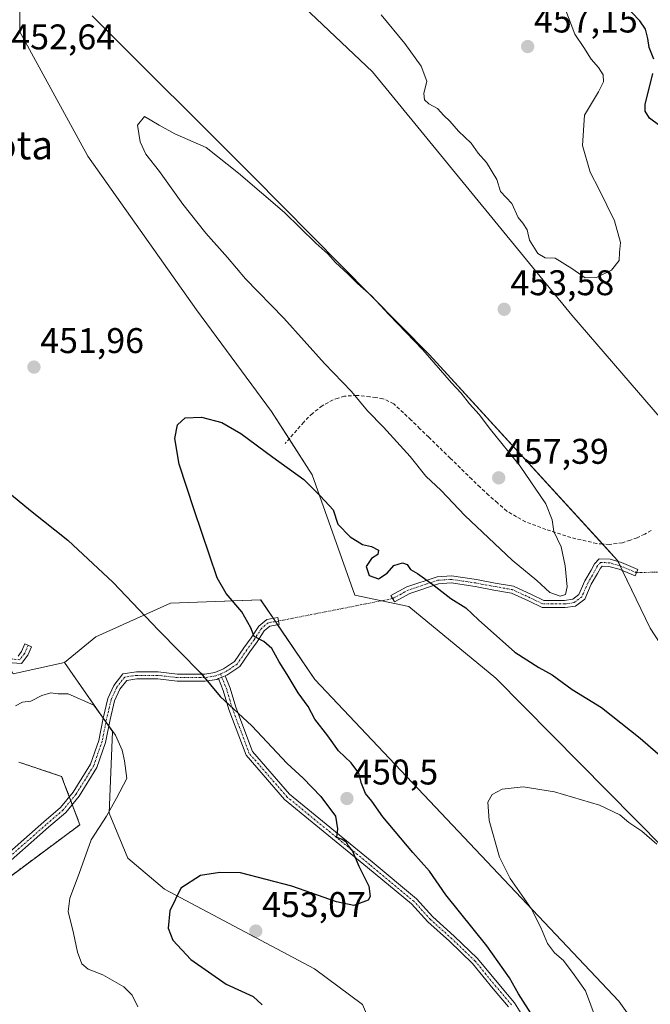
# Model space of a CAD drawing. Units: metres. Extents: x 590875 to 594342, y 4692011 to 4694370.
# Drawn here: x 593244 to 593422, y 4692665 to 4692942 of the extents above; entities that cross this region are included whole.
import ezdxf
from ezdxf.enums import TextEntityAlignment as Align

# ---------------------------------------------------------------- set-up
doc = ezdxf.new("R2010")
doc.units = ezdxf.units.M
doc.header["$MEASUREMENT"] = 0
for name, pattern in [('TRAZO_Y_PUNTO', [1, 0.5, -0.25, 0, -0.25]), ('TRAZOS', [0.75, 0.5, -0.25]), ('TRAZOSX2', [1.5, 1, -0.5])]:
    doc.linetypes.add(name, pattern=pattern)
for name, color, linetype, lineweight in [('Arbolado forestal', 92, 'TRAZOS', 0), ('Arbolado forestal CxS', 92, 'Continuous', 0), ('Camino', 19, 'Continuous', 0), ('Camino Cxs', 19, 'Continuous', 0), ('Camino eje', 39, 'TRAZO_Y_PUNTO', 13), ('Camino eje virtual', 6, 'TRAZO_Y_PUNTO', 0), ('Carátula', 7, 'Continuous', 5), ('Cultivos herbáceos CxS', 92, 'Continuous', 0), ('Curva de nivel maestra', 36, 'Continuous', 30), ('Curva de nivel normal', 36, 'Continuous', 0), ('Matorral', 135, 'Continuous', 0), ('Matorral CxS', 135, 'Continuous', 0), ('Punto de cota en terreno', 7, 'Continuous', 0), ('Rótulo de punto de cota en terreno', 19, 'Continuous', 0), ('Senda', 19, 'TRAZOSX2', 0), ('Texto cartográfico', 19, 'Continuous', 0)]:
    doc.layers.add(name, color=color, linetype=linetype, lineweight=lineweight)
doc.styles.add('Arial', font='txt', dxfattribs={"height": 0.2})

# ---------------------------------------------------------------- blocks, each defined once
blk = doc.blocks.new('*U150')
at = {"layer": 'Matorral CxS', "color": 135, "linetype": 'Continuous', "lineweight": 0}
for points in [[(593111.51, 4692948.03, 459.4), (593129.82, 4692924.93, 458.68), (593180.24, 4692862.41, 454.09), (593206.59, 4692821.65, 450.89), (593242.64, 4692757.97, 445.97), (593257.02, 4692761.17, 446.11), (593270.55, 4692741.78, 444.87), (593269.57, 4692718.91, 445), (593274.81, 4692706.27, 447.09), (593285.09, 4692697.51, 449.36), (593327.29, 4692675.18, 452.44), (593340.76, 4692665.18, 453.21), (593351.88, 4692639.28, 455.02), (593361.94, 4692597.49, 448.89), (593368.03, 4692563, 444.02), (593353.74, 4692492.6, 437.94), (593336.63, 4692476.25, 439.11), (593343.98, 4692461.36, 437.54), (593354.98, 4692445.62, 434.86), (593382.51, 4692428.19, 427.7), (593381.53, 4692405.31, 426.27)], [(593235.45, 4692696.44, 440.71), (593261.36, 4692715.63, 444.23), (593256.22, 4692729.21, 443.23), (593255.62, 4692729.4, 443.2), (593244.24, 4692733.2, 443.17)]]:
    blk.add_polyline3d(points, dxfattribs=at)
blk = doc.blocks.new('*U157')
at = {"layer": 'Cultivos herbáceos CxS', "color": 92, "linetype": 'Continuous', "lineweight": 0}
for points in [[(593280.59, 4692986.53, 450.02), (593343.57, 4692926.93, 453.44), (593399.57, 4692858.66, 454.24), (593436.43, 4692815.95, 452.15), (593452.28, 4692808.31, 451.74), (593455.47, 4692797.93, 451.78), (593428.75, 4692800.57, 451.34), (593428.23, 4692793.39, 450.76), (593433.87, 4692788.77, 450.15), (593444.78, 4692788.62, 450.13), (593464.73, 4692773.71, 449.78), (593477.51, 4692750.54, 447.91), (593502.07, 4692712.49, 445.6), (593511.62, 4692699.8, 445.54), (593544.69, 4692672.54, 447.68), (593578.94, 4692629.08, 445.33), (593614.08, 4692586.73, 443.75)], [(593634.85, 4692497.24, 437.44), (593571.54, 4692570.95, 438.31), (593538.46, 4692602.65, 439.38), (593532.73, 4692614.08, 441.74), (593530.16, 4692629.32, 443), (593503.86, 4692650.66, 443.24), (593493.91, 4692655.3, 441.64), (593476.78, 4692673.41, 440.96), (593464.73, 4692689.81, 443.07), (593461.53, 4692702.6, 444.87), (593455.07, 4692717.49, 446.99), (593438.37, 4692744.95, 448.89), (593421.57, 4692770.83, 450.18), (593412.39, 4692789.83, 452.19), (593359.58, 4692847.55, 455), (593309.97, 4692897.66, 454.22), (593264.79, 4692942.67, 451.12)], [(593244.47, 4692946.13, 451.15), (593244.48, 4692938.19, 451.73), (593263.59, 4692903.29, 453.13), (593294.15, 4692860.14, 452.26), (593315.16, 4692831.59, 451.44), (593326.62, 4692813.83, 450.16), (593338.54, 4692780.11, 447.87), (593353.71, 4692776.91, 448.23), (593378.16, 4692756.74, 447.95), (593425.24, 4692709.18, 444.91), (593449.55, 4692681.82, 442.28), (593464.15, 4692660.77, 439.53), (593473.61, 4692643.83, 437.94), (593474.91, 4692626.05, 436.24), (593504.19, 4692589.25, 433.8), (593535.41, 4692529.6, 429.19), (593562.8, 4692483.9, 427.73), (593569.05, 4692463.29, 426.11), (593600.19, 4692435.33, 426.2)], [(593514.74, 4692398.75, 420.92), (593503.79, 4692454.58, 427.31), (593499.31, 4692478.08, 428.59), (593475.67, 4692555.54, 434.03), (593464.82, 4692589.82, 436.3), (593449.53, 4692614.57, 439.64), (593412.76, 4692666.08, 442.49), (593327.3, 4692756.37, 448.04), (593312.13, 4692778.75, 448.71), (593286.78, 4692777.87, 451.55), (593265.8, 4692768.36, 447.79), (593257.02, 4692761.17, 446.11), (593242.64, 4692757.97, 445.97), (593206.59, 4692821.65, 450.89), (593180.24, 4692862.41, 454.09), (593129.82, 4692924.93, 458.68), (593111.51, 4692948.03, 459.4)]]:
    blk.add_polyline3d(points, dxfattribs=at)
blk = doc.blocks.new('*U181')
at = {"layer": 'Curva de nivel normal', "color": 36, "linetype": 'Continuous', "lineweight": 0}
for points in [[(593243.27, 4692749.03, 445), (593245.27, 4692750.04, 445), (593247.54, 4692750.34, 445), (593250.67, 4692751.93, 445), (593253.18, 4692752.63, 445), (593255.29, 4692752.34, 445), (593258.09, 4692752.36, 445), (593265.26, 4692749.17, 445), (593271.37, 4692740.76, 445), (593273.22, 4692736.58, 445), (593273.86, 4692733.6, 445), (593274.58, 4692728.62, 445), (593271.68, 4692723.14, 445), (593268.8, 4692718.01, 445), (593264.52, 4692711.39, 445), (593261.19, 4692701.92, 445), (593258.48, 4692695.06, 445), (593258.08, 4692691.31, 445), (593259.6, 4692685.16, 445), (593260.68, 4692679.85, 445), (593261.94, 4692676.56, 445), (593263.71, 4692675.07, 445), (593267.83, 4692673.54, 445), (593273.68, 4692670.15, 445), (593276.03, 4692667.76, 445), (593277.66, 4692664.57, 445)], [(593406.34, 4692660.98, 445), (593403.38, 4692669.04, 445), (593400.22, 4692673.48, 445), (593397.22, 4692677.52, 445), (593394.71, 4692679.68, 445), (593392.68, 4692682.32, 445), (593390.84, 4692686.81, 445), (593388.13, 4692692.1, 445), (593382.22, 4692700.52, 445), (593379.25, 4692706.55, 445), (593376.29, 4692716.83, 445), (593375.97, 4692721.93, 445), (593377.18, 4692724.14, 445), (593379.94, 4692725.64, 445), (593385.85, 4692726.27, 445), (593394.64, 4692724.84, 445), (593407.26, 4692721.11, 445), (593412.99, 4692718.38, 445), (593415.58, 4692716.23, 445), (593419.16, 4692713.84, 445), (593423.42, 4692710.15, 445)]]:
    blk.add_polyline3d(points, dxfattribs=at)
blk = doc.blocks.new('*U187')
at = {"layer": 'Curva de nivel maestra', "color": 36, "linetype": 'Continuous', "lineweight": 30}
for points in [[(593424.23, 4692911.82, 450), (593421.34, 4692913.94, 450), (593420.11, 4692915.92, 450), (593420.14, 4692917.8, 450), (593422.31, 4692926.5, 450)], [(593422.59, 4692930.5, 450), (593421.21, 4692933.84, 450), (593420.86, 4692936.34, 450), (593420.2, 4692938.97, 450), (593418.68, 4692941.24, 450), (593412.11, 4692948.17, 450)], [(593238.89, 4692810.84, 450), (593247.46, 4692803.84, 450), (593257.94, 4692795.54, 450), (593270.68, 4692783.63, 450), (593283.47, 4692770.21, 450), (593295.28, 4692758.17, 450), (593300.74, 4692751.63, 450), (593309.63, 4692743.4, 450), (593319.58, 4692732.85, 450), (593324.03, 4692728.68, 450), (593329.03, 4692723.56, 450), (593333.19, 4692718.02, 450), (593333.71, 4692714.5, 450), (593333.39, 4692712.13, 450), (593334.98, 4692711.57, 450), (593336.06, 4692710.92, 450), (593336.75, 4692709.71, 450), (593337.97, 4692708.26, 450), (593339.68, 4692703.98, 450), (593342.48, 4692698.4, 450), (593342.9, 4692695.46, 450), (593342.31, 4692694.42, 450), (593338.26, 4692693, 450), (593333.39, 4692693.97, 450), (593320.92, 4692698.37, 450), (593306.51, 4692702.13, 450), (593300.65, 4692702.22, 450), (593295.24, 4692701.39, 450), (593289.74, 4692697.8, 450), (593286.64, 4692691.5, 450), (593286.18, 4692686.62, 450), (593287.44, 4692683.26, 450), (593292.48, 4692677.77, 450), (593302.44, 4692670.87, 450), (593310.02, 4692667.42, 450), (593312.55, 4692665.11, 450)], [(593388.71, 4692661.69, 450), (593384.52, 4692668.16, 450), (593382.03, 4692672.64, 450), (593375.62, 4692681.67, 450), (593364.17, 4692695.93, 450), (593359.55, 4692702.56, 450), (593354.86, 4692707.88, 450), (593346.42, 4692717.9, 450), (593343.34, 4692722.28, 450), (593341.56, 4692724.42, 450), (593340.43, 4692727.23, 450), (593339.74, 4692730.15, 450), (593337.56, 4692732.99, 450), (593333.96, 4692736.34, 450), (593331, 4692740.56, 450), (593327.32, 4692745.27, 450), (593325.44, 4692748.82, 450), (593322.66, 4692752.66, 450), (593319.61, 4692757.81, 450), (593317.28, 4692761.4, 450), (593315.25, 4692765.11, 450), (593312.98, 4692767.1, 450), (593310.26, 4692768.44, 450), (593309.4, 4692770.94, 450), (593306.81, 4692775.36, 450), (593302.43, 4692780.57, 450), (593299.92, 4692784.94, 450), (593293.45, 4692803.99, 450), (593289.26, 4692816.86, 450), (593288.03, 4692824.06, 450), (593288.81, 4692827.93, 450), (593290.94, 4692829.88, 450), (593295.52, 4692830.03, 450), (593301.21, 4692828.5, 450), (593306.54, 4692825.47, 450), (593315.56, 4692818.83, 450), (593324.28, 4692812.56, 450), (593328.94, 4692807.88, 450), (593332.46, 4692804.06, 450), (593333.76, 4692800.01, 450), (593337.24, 4692796.44, 450), (593340.76, 4692794.32, 450), (593343.28, 4692793.76, 450), (593345.23, 4692792.68, 450), (593345, 4692791.52, 450), (593343.24, 4692790.37, 450), (593341.72, 4692788.1, 450), (593342.59, 4692785.55, 450), (593345.2, 4692784.7, 450), (593347.68, 4692786.28, 450), (593349.54, 4692788.38, 450), (593351.98, 4692789.13, 450), (593353.24, 4692788.68, 450), (593354.23, 4692787.3, 450), (593356.18, 4692786.12, 450), (593360.45, 4692783.06, 450), (593365.52, 4692779.14, 450), (593369.78, 4692776.53, 450), (593373.33, 4692773.14, 450), (593383.55, 4692764.08, 450), (593390.28, 4692759.74, 450), (593394.05, 4692757.69, 450), (593399.61, 4692753.6, 450), (593407.88, 4692748.59, 450), (593418.77, 4692739.95, 450), (593428.84, 4692731.13, 450)]]:
    blk.add_polyline3d(points, dxfattribs=at)
blk = doc.blocks.new('5PATER')
at = {"layer": 'Carátula', "linetype": 'Continuous', "lineweight": 5}
h = blk.add_hatch(color=250, dxfattribs=at)
edge = h.paths.add_edge_path()
edge.add_ellipse((0, 0.01), major_axis=(-1.33, -1.34), ratio=0.999422, start_angle=0, end_angle=360)

msp = doc.modelspace()

# ---------------------------------------------------------------- linework, layer by layer
at = {"layer": 'Arbolado forestal', "color": 92, "linetype": 'TRAZOS', "lineweight": 0}
msp.add_polyline3d([(593235.45, 4692696.44, 440.71), (593261.35, 4692715.63, 444.23), (593259.2, 4692721.33, 443.63), (593258.79, 4692722.41, 443.53), (593258.38, 4692723.49, 443.44), (593256.22, 4692729.21, 443.23), (593255.62, 4692729.4, 443.2), (593244.24, 4692733.2, 443.17)], dxfattribs=at)
at = {"layer": 'Arbolado forestal CxS', "color": 92, "linetype": 'Continuous', "lineweight": 0}
msp.add_polyline3d([(593244.24, 4692733.2, 443.17), (593255.62, 4692729.4, 443.2), (593256.22, 4692729.21, 443.23), (593261.36, 4692715.63, 444.23), (593235.45, 4692696.44, 440.71)], dxfattribs=at)
at = {"layer": 'Camino', "color": 19, "linetype": 'Continuous', "lineweight": 0}
for points in [[(593413.47, 4692789.22, 452.01), (593418.05, 4692787.31, 451.17), (593417.28, 4692785.47, 451.01), (593412.81, 4692787.33, 452.1), (593409.96, 4692788.16, 452.58), (593408.05, 4692788.26, 452.86), (593407.56, 4692787.7, 452.94), (593406.73, 4692786.15, 453.08), (593404.99, 4692783.17, 453.5), (593403.15, 4692778.97, 454.08), (593400.6, 4692777.02, 454.38), (593397.63, 4692776.6, 454.42), (593391.18, 4692776.6, 453.54), (593387.34, 4692778.45, 453.07), (593382.57, 4692780.66, 452.77), (593377.66, 4692781.51, 451.99), (593372.4, 4692782.52, 451.29), (593365.62, 4692783.5, 450.43), (593362.08, 4692783.27, 450.02), (593354, 4692780.57, 448.92), (593349.68, 4692778.23, 447.96), (593348.73, 4692779.98, 448.31), (593353.2, 4692782.41, 449.22), (593361.69, 4692785.24, 450.23), (593365.7, 4692785.51, 450.79), (593372.73, 4692784.49, 451.74), (593378.02, 4692783.48, 452.34), (593383.17, 4692782.58, 453.12), (593388.19, 4692780.26, 453.68), (593391.64, 4692778.6, 454.05), (593397.49, 4692778.6, 454.65), (593399.8, 4692778.93, 454.46), (593401.52, 4692780.25, 454.28), (593403.2, 4692784.08, 453.88), (593404.98, 4692787.13, 453.47), (593405.91, 4692788.85, 453.21), (593407.18, 4692790.3, 452.85), (593410.29, 4692790.15, 452.48), (593413.47, 4692789.22, 452.01)], [(593237.44, 4692704.38, 440.73), (593251.22, 4692716.42, 442.77), (593255.92, 4692720.49, 443.26), (593259.48, 4692724.82, 443.52), (593264.31, 4692732.61, 443.88), (593266.63, 4692739.26, 444.23), (593267.89, 4692745.56, 444.87), (593269.18, 4692751.07, 445.76), (593270.86, 4692754.76, 446.45), (593273.4, 4692758.03, 447.03), (593277.21, 4692758.57, 447.37), (593283.37, 4692758.57, 447.98), (593288.77, 4692757.94, 448.66), (593296.41, 4692757.94, 449.95), (593299.23, 4692758.38, 450.53), (593301.73, 4692759.41, 451.07), (593304.82, 4692761.47, 451.13), (593307.42, 4692765.29, 450.82), (593309.46, 4692768.12, 450.32), (593311.61, 4692771.42, 449.37), (593313.84, 4692773.28, 448.82), (593316.96, 4692773.8, 448.4), (593317.29, 4692771.83, 448.51), (593314.7, 4692771.4, 448.92), (593313.12, 4692770.08, 449.31), (593311.12, 4692767.01, 450.13), (593309.05, 4692764.14, 450.75), (593306.25, 4692760.02, 451.17), (593302.67, 4692757.64, 450.97), (593302.15, 4692757.42, 450.91)], [(593244, 4692762.99, 446.18), (593244.97, 4692764.27, 446.27), (593245.88, 4692766.38, 446.38), (593247.72, 4692765.59, 446.35), (593246.72, 4692763.26, 446.26), (593244.94, 4692760.9, 446.1), (593242.32, 4692761.12, 446.1)], [(593300.3, 4692756.66, 450.56), (593299.78, 4692756.45, 450.43), (593296.57, 4692755.94, 449.73), (593288.65, 4692755.94, 448.52), (593283.25, 4692756.57, 447.95), (593277.35, 4692756.57, 447.34), (593274.49, 4692756.16, 447.01), (593272.58, 4692753.72, 446.55), (593271.09, 4692750.42, 445.92), (593269.84, 4692745.14, 445.1), (593268.56, 4692738.74, 444.42), (593266.12, 4692731.74, 444.05), (593261.11, 4692723.65, 443.7), (593257.36, 4692719.09, 443.47), (593252.53, 4692714.91, 442.93), (593238.69, 4692702.81, 440.95)], [(593300.3, 4692756.66, 450.56), (593302.15, 4692757.42, 450.91)], [(593300.3, 4692756.66, 450.56), (593302.15, 4692757.42, 450.91)], [(593381.78, 4692664.49, 450.5), (593377.45, 4692669.6, 450.55), (593371.61, 4692676.7, 450.58), (593365.16, 4692682.92, 450.6), (593359.1, 4692688.34, 450.5), (593354.51, 4692693.41, 450.43), (593342.16, 4692703.65, 450.18), (593318.81, 4692722.75, 449.23), (593308.05, 4692735.13, 449), (593303.22, 4692748.03, 449.67), (593301.63, 4692753.31, 450.48), (593300.3, 4692756.66, 450.56)], [(593302.15, 4692757.42, 450.91), (593303.52, 4692753.97, 450.77), (593305.11, 4692748.67, 450.11), (593309.8, 4692736.17, 449.22), (593320.21, 4692724.19, 449.38), (593343.43, 4692705.2, 450.22), (593355.89, 4692694.86, 450.46), (593360.51, 4692689.76, 450.48), (593366.52, 4692684.39, 450.53), (593373.08, 4692678.06, 450.41), (593378.99, 4692670.88, 450.32), (593383.4, 4692665.67, 450.19), (593385.29, 4692662.63, 450.27)]]:
    msp.add_polyline3d(points, dxfattribs=at)
at = {"layer": 'Camino Cxs', "color": 19, "linetype": 'Continuous', "lineweight": 0}
msp.add_polyline3d([(593413.47, 4692789.22, 452.01), (593418.05, 4692787.31, 451.17), (593417.28, 4692785.47, 451.01), (593412.81, 4692787.33, 452.1), (593409.96, 4692788.16, 452.58), (593408.05, 4692788.26, 452.86), (593407.56, 4692787.7, 452.94), (593406.73, 4692786.15, 453.08), (593404.99, 4692783.17, 453.5), (593403.15, 4692778.97, 454.08), (593400.6, 4692777.02, 454.38), (593397.63, 4692776.6, 454.42), (593391.18, 4692776.6, 453.54), (593387.34, 4692778.45, 453.07), (593382.57, 4692780.66, 452.77), (593377.66, 4692781.51, 451.99), (593372.4, 4692782.52, 451.29), (593365.62, 4692783.5, 450.43), (593362.08, 4692783.27, 450.02), (593354, 4692780.57, 448.92), (593349.68, 4692778.23, 447.96), (593348.73, 4692779.98, 448.31), (593353.2, 4692782.41, 449.22), (593361.69, 4692785.24, 450.23), (593365.7, 4692785.51, 450.79), (593372.73, 4692784.49, 451.74), (593378.02, 4692783.48, 452.34), (593383.17, 4692782.58, 453.12), (593388.19, 4692780.26, 453.68), (593391.64, 4692778.6, 454.05), (593397.49, 4692778.6, 454.65), (593399.8, 4692778.93, 454.46), (593401.52, 4692780.25, 454.28), (593403.2, 4692784.08, 453.88), (593404.98, 4692787.13, 453.47), (593405.91, 4692788.85, 453.21), (593407.18, 4692790.3, 452.85), (593410.29, 4692790.15, 452.48), (593413.47, 4692789.22, 452.01)], close=True, dxfattribs=at)
for points in [[(593237.44, 4692704.38, 440.73), (593251.22, 4692716.42, 442.77), (593255.92, 4692720.49, 443.26), (593259.48, 4692724.82, 443.52), (593264.31, 4692732.61, 443.88), (593266.63, 4692739.26, 444.23), (593267.89, 4692745.56, 444.87), (593269.18, 4692751.07, 445.76), (593270.86, 4692754.76, 446.45), (593273.4, 4692758.03, 447.03), (593277.21, 4692758.57, 447.37), (593283.37, 4692758.57, 447.98), (593288.77, 4692757.94, 448.66), (593296.41, 4692757.94, 449.95), (593299.23, 4692758.38, 450.53), (593301.73, 4692759.41, 451.07), (593304.82, 4692761.47, 451.13), (593307.42, 4692765.29, 450.82), (593309.46, 4692768.12, 450.32), (593311.61, 4692771.42, 449.37), (593313.84, 4692773.28, 448.82), (593316.96, 4692773.8, 448.4), (593317.29, 4692771.83, 448.51), (593314.7, 4692771.4, 448.92), (593313.12, 4692770.08, 449.31), (593311.12, 4692767.01, 450.13), (593309.05, 4692764.14, 450.75), (593306.25, 4692760.02, 451.17), (593302.67, 4692757.64, 450.97), (593302.15, 4692757.42, 450.91), (593302.15, 4692757.42, 450.91), (593300.3, 4692756.66, 450.56), (593299.78, 4692756.45, 450.43), (593296.57, 4692755.94, 449.73), (593288.65, 4692755.94, 448.52), (593283.25, 4692756.57, 447.95), (593277.35, 4692756.57, 447.34), (593274.49, 4692756.16, 447.01), (593272.58, 4692753.72, 446.55), (593271.09, 4692750.42, 445.92), (593269.84, 4692745.14, 445.1), (593268.56, 4692738.74, 444.42), (593266.12, 4692731.74, 444.05), (593261.11, 4692723.65, 443.7), (593257.36, 4692719.09, 443.47), (593252.53, 4692714.91, 442.93), (593238.69, 4692702.81, 440.95)], [(593244, 4692762.99, 446.18), (593244.97, 4692764.27, 446.27), (593245.88, 4692766.38, 446.38), (593247.72, 4692765.59, 446.35), (593246.72, 4692763.26, 446.26), (593244.94, 4692760.9, 446.1), (593242.32, 4692761.12, 446.1)], [(593381.78, 4692664.49, 450.5), (593377.45, 4692669.6, 450.55), (593371.61, 4692676.7, 450.58), (593365.16, 4692682.92, 450.6), (593359.1, 4692688.34, 450.5), (593354.51, 4692693.41, 450.43), (593342.16, 4692703.65, 450.18), (593318.81, 4692722.75, 449.23), (593308.05, 4692735.13, 449), (593303.22, 4692748.03, 449.67), (593301.63, 4692753.31, 450.48), (593300.3, 4692756.66, 450.56), (593302.15, 4692757.42, 450.91), (593303.52, 4692753.97, 450.77), (593305.11, 4692748.67, 450.11), (593309.8, 4692736.17, 449.22), (593320.21, 4692724.19, 449.38), (593343.43, 4692705.2, 450.22), (593355.89, 4692694.86, 450.46), (593360.51, 4692689.76, 450.48), (593366.52, 4692684.39, 450.53), (593373.08, 4692678.06, 450.41), (593378.99, 4692670.88, 450.32), (593383.4, 4692665.67, 450.19), (593385.29, 4692662.63, 450.27)]]:
    msp.add_polyline3d(points, dxfattribs=at)
at = {"layer": 'Camino eje', "color": 39, "linetype": 'TRAZO_Y_PUNTO', "lineweight": 13}
for points in [[(593246.8, 4692765.99, 446.37), (593245.85, 4692763.76, 446.27), (593244.47, 4692761.95, 446.14), (593242.56, 4692762.1, 446.12), (593240.5, 4692762.98, 446.17), (593238.75, 4692764.64, 446.34), (593236.69, 4692766.55, 446.49), (593233.91, 4692770.99, 447), (593230.66, 4692776.23, 447.44), (593228.91, 4692779.81, 447.69), (593225.26, 4692785.76, 448.13), (593223.44, 4692788.14, 448.28), (593221.77, 4692788.7, 448.3), (593220.02, 4692788.62, 448.47), (593218.28, 4692787.9, 448.69), (593216.23, 4692786.68, 448.9), (593211.41, 4692785.2, 448.63), (593208.58, 4692784.1, 448.41)], [(593417.66, 4692786.39, 451.09), (593413.14, 4692788.28, 452.05), (593410.12, 4692789.15, 452.53), (593407.61, 4692789.28, 452.87), (593406.73, 4692788.28, 453.05), (593405.85, 4692786.64, 453.26), (593404.1, 4692783.63, 453.67), (593402.34, 4692779.61, 454.17), (593400.2, 4692777.98, 454.41), (593397.56, 4692777.6, 454.54), (593391.41, 4692777.6, 453.8), (593387.77, 4692779.36, 453.37), (593382.87, 4692781.62, 452.94), (593377.84, 4692782.5, 452.17), (593372.57, 4692783.5, 451.51), (593365.66, 4692784.51, 450.61), (593361.89, 4692784.26, 450.12), (593353.6, 4692781.49, 449.07), (593349.2, 4692779.11, 448.11)], [(593317.12, 4692772.81, 448.45), (593314.27, 4692772.34, 448.88), (593312.36, 4692770.75, 449.34), (593310.3, 4692767.57, 450.2), (593308.23, 4692764.72, 450.77), (593305.54, 4692760.75, 451.13), (593302.2, 4692758.53, 451.01), (593300.85, 4692757.97, 450.79)], [(593300.85, 4692757.97, 450.79), (593299.5, 4692757.41, 450.48), (593296.49, 4692756.94, 449.84), (593288.71, 4692756.94, 448.59), (593283.31, 4692757.57, 447.96), (593277.28, 4692757.57, 447.35), (593273.94, 4692757.1, 447.01), (593271.72, 4692754.24, 446.47), (593270.13, 4692750.75, 445.84), (593268.86, 4692745.35, 444.99), (593267.59, 4692739, 444.33), (593265.21, 4692732.17, 443.96), (593260.29, 4692724.24, 443.61), (593256.64, 4692719.79, 443.35), (593251.88, 4692715.66, 442.85), (593238.07, 4692703.6, 440.81)], [(593382.59, 4692665.08, 450.36), (593378.22, 4692670.24, 450.44), (593372.35, 4692677.38, 450.5), (593365.84, 4692683.65, 450.57), (593359.81, 4692689.05, 450.49), (593355.2, 4692694.13, 450.45), (593342.79, 4692704.42, 450.2), (593319.51, 4692723.47, 449.31), (593308.93, 4692735.65, 449.11), (593304.16, 4692748.35, 449.88), (593302.58, 4692753.64, 450.64), (593300.85, 4692757.97, 450.79)]]:
    msp.add_polyline3d(points, dxfattribs=at)
at = {"layer": 'Camino eje virtual', "color": 6, "linetype": 'TRAZO_Y_PUNTO', "lineweight": 0}
for points in [[(593448.84, 4692787.31, 450.17), (593417.66, 4692786.39, 451.09)], [(593349.2, 4692779.11, 448.11), (593317.12, 4692772.81, 448.45)]]:
    msp.add_polyline3d(points, dxfattribs=at)
at = {"layer": 'Cultivos herbáceos CxS', "color": 92, "linetype": 'Continuous', "lineweight": 0}
for points in [[(593614.08, 4692586.74, 443.75), (593578.94, 4692629.09, 445.33), (593544.69, 4692672.54, 447.68), (593511.62, 4692699.8, 445.54), (593502.07, 4692712.49, 445.6), (593477.51, 4692750.54, 447.91), (593464.73, 4692773.71, 449.78), (593446.62, 4692787.24, 450.03), (593444.78, 4692788.62, 450.13), (593433.87, 4692788.77, 450.15), (593428.23, 4692793.39, 450.76), (593428.74, 4692800.57, 451.34), (593455.47, 4692797.93, 451.78), (593454.69, 4692800.47, 451.78), (593452.28, 4692808.32, 451.74), (593436.43, 4692815.95, 452.15), (593399.57, 4692858.66, 454.24), (593343.56, 4692926.93, 453.44), (593280.59, 4692986.53, 450.02)], [(593111.51, 4692948.03, 459.4), (593129.82, 4692924.93, 458.68), (593180.24, 4692862.41, 454.09), (593206.59, 4692821.65, 450.89), (593236.95, 4692768.02, 446.54), (593238.99, 4692764.42, 446.31), (593240.39, 4692761.94, 446.18), (593242.64, 4692757.97, 445.97), (593257.02, 4692761.17, 446.11)], [(593600.19, 4692435.33, 426.2), (593569.05, 4692463.29, 426.11), (593562.8, 4692483.91, 427.73), (593535.41, 4692529.6, 429.19), (593504.19, 4692589.26, 433.8), (593474.91, 4692626.05, 436.24), (593473.61, 4692643.83, 437.94), (593464.15, 4692660.77, 439.53), (593449.55, 4692681.82, 442.28), (593425.24, 4692709.18, 444.91), (593378.16, 4692756.74, 447.95), (593353.71, 4692776.91, 448.23), (593346.14, 4692778.51, 447.77), (593338.54, 4692780.11, 447.87), (593326.62, 4692813.83, 450.16), (593320.1, 4692823.93, 450.83), (593315.16, 4692831.59, 451.44), (593294.15, 4692860.14, 452.26), (593263.59, 4692903.29, 453.13), (593244.48, 4692938.19, 451.73), (593244.46, 4692946.13, 451.15)], [(593264.79, 4692942.67, 451.12), (593309.97, 4692897.66, 454.22), (593359.58, 4692847.55, 455), (593408.17, 4692794.45, 452.53), (593412.39, 4692789.83, 452.19), (593412.56, 4692789.49, 452.16), (593413.14, 4692788.27, 452.05), (593413.8, 4692786.92, 451.86), (593421.57, 4692770.83, 450.18), (593438.37, 4692744.95, 448.88), (593455.07, 4692717.49, 446.99), (593461.53, 4692702.6, 444.87), (593464.73, 4692689.81, 443.07), (593476.78, 4692673.41, 440.96), (593493.91, 4692655.3, 441.64), (593503.86, 4692650.66, 443.24), (593530.16, 4692629.32, 443), (593532.72, 4692614.08, 441.74), (593538.46, 4692602.65, 439.38), (593571.54, 4692570.95, 438.31), (593634.85, 4692497.24, 437.44)], [(593257.02, 4692761.17, 446.11), (593265.8, 4692768.36, 447.79), (593286.78, 4692777.87, 451.55), (593312.12, 4692778.75, 448.71), (593315.63, 4692773.58, 448.56), (593316.25, 4692772.67, 448.57), (593316.87, 4692771.76, 448.57), (593327.3, 4692756.37, 448.04), (593412.76, 4692666.08, 442.49), (593449.53, 4692614.57, 439.64), (593464.82, 4692589.82, 436.3), (593475.67, 4692555.54, 434.03), (593499.31, 4692478.08, 428.59), (593503.79, 4692454.58, 427.31), (593514.73, 4692398.75, 420.92), (593519.79, 4692389.72, 420.36), (593520.46, 4692388.51, 420.33), (593521.14, 4692387.3, 420.34), (593525.92, 4692378.77, 420.09), (593533.81, 4692361.25, 420.27), (593541.42, 4692363.17, 420.74), (593558.66, 4692372.38, 422.29)]]:
    msp.add_polyline3d(points, dxfattribs=at)
at = {"layer": 'Curva de nivel normal', "color": 36, "linetype": 'Continuous', "lineweight": 0}
for points in [[(593346.02, 4692942.98, 455), (593352.59, 4692934.93, 455), (593357.24, 4692928.57, 455), (593358.81, 4692924.32, 455), (593357.93, 4692920.85, 455), (593358.17, 4692919.09, 455), (593359.38, 4692917.97, 455), (593361.79, 4692916.71, 455), (593363.56, 4692914.69, 455), (593365.29, 4692913.12, 455), (593367.68, 4692910.36, 455), (593371.26, 4692906.92, 455), (593373.24, 4692904.17, 455), (593375.55, 4692901.49, 455), (593378.46, 4692896.74, 455), (593379.47, 4692893.41, 455), (593382.71, 4692889.98, 455), (593384.47, 4692886.08, 455), (593385.79, 4692884.49, 455), (593386.97, 4692882.59, 455), (593387.67, 4692879.7, 455), (593390.01, 4692875.95, 455), (593392.03, 4692874.78, 455), (593394.86, 4692874.71, 455), (593399.51, 4692871.79, 455), (593403.25, 4692869.19, 455), (593406.44, 4692869.21, 455), (593410.7, 4692871.31, 455), (593412.86, 4692874.02, 455), (593412.92, 4692876.24, 455), (593413.21, 4692879.07, 455), (593411.53, 4692885.12, 455), (593407.22, 4692893.98, 455), (593404.66, 4692898.79, 455), (593402.57, 4692906.26, 455), (593403.11, 4692914.8, 455), (593407.01, 4692921.33, 455), (593408.44, 4692924.17, 455), (593408.31, 4692926.17, 455), (593407.07, 4692928.17, 455), (593404.94, 4692930.5, 455), (593402.88, 4692933.84, 455), (593400.36, 4692937.52, 455), (593397.56, 4692944.96, 455)], [(593396.24, 4692779.76, 455), (593397.74, 4692780.28, 455), (593398.2, 4692782.39, 455), (593397.7, 4692788.32, 455), (593396.5, 4692793.67, 455), (593394.45, 4692797.95, 455), (593394.05, 4692801.18, 455), (593392.24, 4692805.71, 455), (593385.03, 4692816.28, 455), (593376.65, 4692826.6, 455), (593373.52, 4692830.8, 455), (593370.83, 4692833.77, 455), (593368.46, 4692836.73, 455), (593365.71, 4692839.64, 455), (593357.65, 4692848.92, 455), (593348.22, 4692858.77, 455), (593343.29, 4692864.06, 455), (593339.3, 4692867.53, 455), (593336.64, 4692870.24, 455), (593333.16, 4692873.42, 455), (593330.96, 4692875.89, 455), (593327.65, 4692878.92, 455), (593318.86, 4692887.46, 455), (593305.89, 4692898.48, 455), (593296.79, 4692905.7, 455), (593288.02, 4692909.6, 455), (593283.6, 4692912.01, 455), (593279.51, 4692914.42, 455), (593277.5, 4692911.99, 455), (593278.3, 4692907.34, 455), (593279.86, 4692903.84, 455), (593283.72, 4692899.04, 455), (593290.26, 4692889.87, 455), (593296.74, 4692881.66, 455), (593302.83, 4692874.9, 455), (593307.9, 4692868.89, 455), (593318.6, 4692857.79, 455), (593330.07, 4692845.12, 455), (593337.66, 4692837.27, 455), (593342.18, 4692831.78, 455), (593346.67, 4692827.25, 455), (593354.16, 4692819, 455), (593358.57, 4692813.49, 455), (593362.81, 4692809.42, 455), (593369.5, 4692802.45, 455), (593382.79, 4692789.94, 455), (593389.74, 4692784.15, 455), (593393.34, 4692780.84, 455), (593396.24, 4692779.76, 455)]]:
    msp.add_polyline3d(points, dxfattribs=at)
at = {"layer": 'Matorral', "color": 135, "linetype": 'Continuous', "lineweight": 0}
for points in [[(593614.08, 4692586.74, 443.75), (593578.94, 4692629.09, 445.33), (593544.69, 4692672.54, 447.68), (593511.62, 4692699.8, 445.54), (593502.07, 4692712.49, 445.6), (593477.51, 4692750.54, 447.91), (593464.73, 4692773.71, 449.78), (593446.62, 4692787.24, 450.03), (593444.78, 4692788.62, 450.13), (593433.87, 4692788.77, 450.15), (593428.23, 4692793.39, 450.76), (593428.74, 4692800.57, 451.34), (593455.47, 4692797.93, 451.78), (593454.69, 4692800.47, 451.78), (593452.28, 4692808.32, 451.74), (593436.43, 4692815.95, 452.15), (593399.57, 4692858.66, 454.24), (593343.56, 4692926.93, 453.44), (593280.59, 4692986.53, 450.02)], [(593111.51, 4692948.03, 459.4), (593129.82, 4692924.93, 458.68), (593180.24, 4692862.41, 454.09), (593206.59, 4692821.65, 450.89), (593236.95, 4692768.02, 446.54), (593238.99, 4692764.42, 446.31), (593240.39, 4692761.94, 446.18), (593242.64, 4692757.97, 445.97), (593257.02, 4692761.17, 446.11)], [(593600.19, 4692435.33, 426.2), (593569.05, 4692463.29, 426.11), (593562.8, 4692483.91, 427.73), (593535.41, 4692529.6, 429.19), (593504.19, 4692589.26, 433.8), (593474.91, 4692626.05, 436.24), (593473.61, 4692643.83, 437.94), (593464.15, 4692660.77, 439.53), (593449.55, 4692681.82, 442.28), (593425.24, 4692709.18, 444.91), (593378.16, 4692756.74, 447.95), (593353.71, 4692776.91, 448.23), (593346.14, 4692778.51, 447.77), (593338.54, 4692780.11, 447.87), (593326.62, 4692813.83, 450.16), (593320.1, 4692823.93, 450.83), (593315.16, 4692831.59, 451.44), (593294.15, 4692860.14, 452.26), (593263.59, 4692903.29, 453.13), (593244.48, 4692938.19, 451.73), (593244.46, 4692946.13, 451.15)], [(593264.79, 4692942.67, 451.12), (593309.97, 4692897.66, 454.22), (593359.58, 4692847.55, 455), (593408.17, 4692794.45, 452.53), (593412.39, 4692789.83, 452.19), (593412.56, 4692789.49, 452.16), (593413.14, 4692788.27, 452.05), (593413.8, 4692786.92, 451.86), (593421.57, 4692770.83, 450.18), (593438.37, 4692744.95, 448.88), (593455.07, 4692717.49, 446.99), (593461.53, 4692702.6, 444.87), (593464.73, 4692689.81, 443.07), (593476.78, 4692673.41, 440.96), (593493.91, 4692655.3, 441.64), (593503.86, 4692650.66, 443.24), (593530.16, 4692629.32, 443), (593532.72, 4692614.08, 441.74), (593538.46, 4692602.65, 439.38), (593571.54, 4692570.95, 438.31), (593634.85, 4692497.24, 437.44)], [(593257.02, 4692761.17, 446.11), (593265.8, 4692768.36, 447.79), (593286.78, 4692777.87, 451.55), (593312.12, 4692778.75, 448.71), (593315.63, 4692773.58, 448.56), (593316.25, 4692772.67, 448.57), (593316.87, 4692771.76, 448.57), (593327.3, 4692756.37, 448.04), (593412.76, 4692666.08, 442.49), (593449.53, 4692614.57, 439.64), (593464.82, 4692589.82, 436.3), (593475.67, 4692555.54, 434.03), (593499.31, 4692478.08, 428.59), (593503.79, 4692454.58, 427.31), (593514.73, 4692398.75, 420.92), (593519.79, 4692389.72, 420.36), (593520.46, 4692388.51, 420.33), (593521.14, 4692387.3, 420.34), (593525.92, 4692378.77, 420.09), (593533.81, 4692361.25, 420.27), (593541.42, 4692363.17, 420.74), (593558.66, 4692372.38, 422.29)], [(593257.02, 4692761.17, 446.11), (593267.89, 4692745.59, 444.88), (593268.69, 4692744.46, 444.86), (593269.48, 4692743.32, 444.85), (593270.55, 4692741.79, 444.87), (593269.57, 4692718.91, 445), (593274.81, 4692706.27, 447.09), (593285.09, 4692697.51, 449.36), (593327.29, 4692675.18, 452.44), (593340.76, 4692665.18, 453.21), (593349.2, 4692645.52, 454.85), (593351.81, 4692639.46, 455.01), (593351.88, 4692639.28, 455.02), (593361.94, 4692597.49, 448.89), (593364.23, 4692584.5, 446.88), (593364.49, 4692583.06, 446.66), (593364.74, 4692581.61, 446.43), (593368.03, 4692563, 444.02), (593353.74, 4692492.6, 437.94), (593336.63, 4692476.25, 439.11), (593343.98, 4692461.36, 437.54), (593354.97, 4692445.62, 434.86), (593382.51, 4692428.19, 427.7), (593381.53, 4692405.31, 426.27)], [(593235.45, 4692696.44, 440.71), (593261.35, 4692715.63, 444.23), (593259.2, 4692721.33, 443.63), (593258.79, 4692722.41, 443.53), (593258.38, 4692723.49, 443.44), (593256.22, 4692729.21, 443.23), (593255.62, 4692729.4, 443.2), (593244.24, 4692733.2, 443.17)]]:
    msp.add_polyline3d(points, dxfattribs=at)
at = {"layer": 'Matorral CxS', "color": 135, "linetype": 'Continuous', "lineweight": 0}
for points in [[(593614.08, 4692586.73, 443.75), (593578.94, 4692629.08, 445.33), (593544.69, 4692672.54, 447.68), (593511.62, 4692699.8, 445.54), (593502.07, 4692712.49, 445.6), (593477.51, 4692750.54, 447.91), (593464.73, 4692773.71, 449.78), (593444.78, 4692788.62, 450.13), (593433.87, 4692788.77, 450.15), (593428.23, 4692793.39, 450.76), (593428.75, 4692800.57, 451.34), (593455.47, 4692797.93, 451.78), (593452.28, 4692808.31, 451.74), (593436.43, 4692815.95, 452.15), (593399.57, 4692858.66, 454.24), (593343.57, 4692926.93, 453.44), (593280.59, 4692986.53, 450.02)], [(593600.19, 4692435.33, 426.2), (593569.05, 4692463.29, 426.11), (593562.8, 4692483.9, 427.73), (593535.41, 4692529.6, 429.19), (593504.19, 4692589.25, 433.8), (593474.91, 4692626.05, 436.24), (593473.61, 4692643.83, 437.94), (593464.15, 4692660.77, 439.53), (593449.55, 4692681.82, 442.28), (593425.24, 4692709.18, 444.91), (593378.16, 4692756.74, 447.95), (593353.71, 4692776.91, 448.23), (593338.54, 4692780.11, 447.87), (593326.62, 4692813.83, 450.16), (593315.16, 4692831.59, 451.44), (593294.15, 4692860.14, 452.26), (593263.59, 4692903.29, 453.13), (593244.48, 4692938.19, 451.73), (593244.47, 4692946.13, 451.15)], [(593264.79, 4692942.67, 451.12), (593309.97, 4692897.66, 454.22), (593359.58, 4692847.55, 455), (593412.39, 4692789.83, 452.19), (593421.57, 4692770.83, 450.18), (593438.37, 4692744.95, 448.89), (593455.07, 4692717.49, 446.99), (593461.53, 4692702.6, 444.87), (593464.73, 4692689.81, 443.07), (593476.78, 4692673.41, 440.96), (593493.91, 4692655.3, 441.64), (593503.86, 4692650.66, 443.24), (593530.16, 4692629.32, 443), (593532.72, 4692614.08, 441.74), (593538.46, 4692602.65, 439.38), (593571.54, 4692570.95, 438.31), (593634.85, 4692497.24, 437.44)], [(593340.76, 4692665.18, 453.21), (593327.29, 4692675.18, 452.44), (593285.09, 4692697.51, 449.36), (593274.81, 4692706.27, 447.09), (593269.57, 4692718.91, 445), (593270.55, 4692741.78, 444.87), (593257.02, 4692761.17, 446.11), (593265.8, 4692768.36, 447.79), (593286.78, 4692777.87, 451.55), (593312.13, 4692778.75, 448.71), (593327.3, 4692756.37, 448.04), (593412.76, 4692666.08, 442.49), (593449.53, 4692614.57, 439.64)]]:
    msp.add_polyline3d(points, dxfattribs=at)
at = {"layer": 'Senda', "color": 19, "linetype": 'TRAZOSX2', "lineweight": 0}
msp.add_polyline3d([(593421.86, 4692798.19, 451.5), (593420.01, 4692797.24, 451.55), (593417.93, 4692796.16, 451.67), (593415.97, 4692795.51, 451.84), (593413.74, 4692794.78, 452.05), (593410.11, 4692794.3, 452.39), (593408.17, 4692794.45, 452.53), (593406.52, 4692794.57, 452.65), (593399.27, 4692796.25, 454.1), (593392.22, 4692798.55, 455.11), (593386.55, 4692800.64, 455.96), (593384.02, 4692802.09, 456.14), (593381.24, 4692803.69, 456.39), (593378.63, 4692805.97, 456.5), (593376.17, 4692808.11, 456.56), (593373.79, 4692810.38, 456.55), (593371.45, 4692812.62, 456.58), (593365.4, 4692818.52, 456.62), (593359.35, 4692824.4, 456.52), (593356.88, 4692826.8, 456.47), (593354.4, 4692829.22, 456.42), (593349.51, 4692833.8, 456.3), (593346.48, 4692835.22, 456.15), (593344.51, 4692835.52, 455.79), (593342.82, 4692835.78, 455.5), (593339.16, 4692836.16, 454.88), (593335.66, 4692835.92, 454.25), (593333.88, 4692835.37, 453.9), (593332.45, 4692834.93, 453.59), (593329.42, 4692833.23, 452.86), (593326.67, 4692831.1, 452.29), (593324.21, 4692828.68, 451.9), (593320.31, 4692824.17, 450.89), (593319, 4692822.65, 450.55)], dxfattribs=at)

# ---------------------------------------------------------------- block references
at = {"layer": 'Cultivos herbáceos CxS', "color": 92, "linetype": 'Continuous', "lineweight": 0}
msp.add_blockref('*U157', (0, 0), dxfattribs=at)
at = {"layer": 'Curva de nivel maestra', "color": 36, "linetype": 'Continuous', "lineweight": 30}
msp.add_blockref('*U187', (0, 0), dxfattribs=at)
at = {"layer": 'Curva de nivel normal', "color": 36, "linetype": 'Continuous', "lineweight": 0}
msp.add_blockref('*U181', (0, 0), dxfattribs=at)
at = {"layer": 'Matorral CxS', "color": 135, "linetype": 'Continuous', "lineweight": 0}
msp.add_blockref('*U150', (0, 0), dxfattribs=at)
at = {"layer": 'Punto de cota en terreno', "linetype": 'Continuous', "lineweight": 0}
for p in [(593387.13, 4692934.06, 457.15), (593380.53, 4692860.32, 453.58), (593248.45, 4692844.08, 451.96), (593379, 4692813, 457.39), (593336.37, 4692722.99, 450.5), (593310.76, 4692685.79, 453.07)]:
    msp.add_blockref('5PATER', p, dxfattribs=at)

# ---------------------------------------------------------------- texts
at = {"layer": 'Rótulo de punto de cota en terreno', "color": 19, "linetype": 'Continuous', "lineweight": 0, "style": 'Arial'}
for s, p in [('457,15', (593388.89, 4692935.82)), ('452,64', (593242.08, 4692931.08)), ('453,58', (593382.29, 4692862.08)), ('451,96', (593250.21, 4692845.84)), ('457,39', (593380.76, 4692814.76)), ('450,5', (593338.13, 4692724.75)), ('453,07', (593312.52, 4692687.55))]:
    msp.add_text(s, height=7, dxfattribs=at).set_placement(p, align=Align.BOTTOM_LEFT)
at = {"layer": 'Texto cartográfico', "color": 19, "linetype": 'Continuous', "lineweight": 0, "style": 'Arial'}
msp.add_text('Sierra de Mozota', height=8, dxfattribs=at).set_placement((593211.16, 4692906.4), align=Align.MIDDLE_CENTER)

doc.saveas('drawing.dxf')
